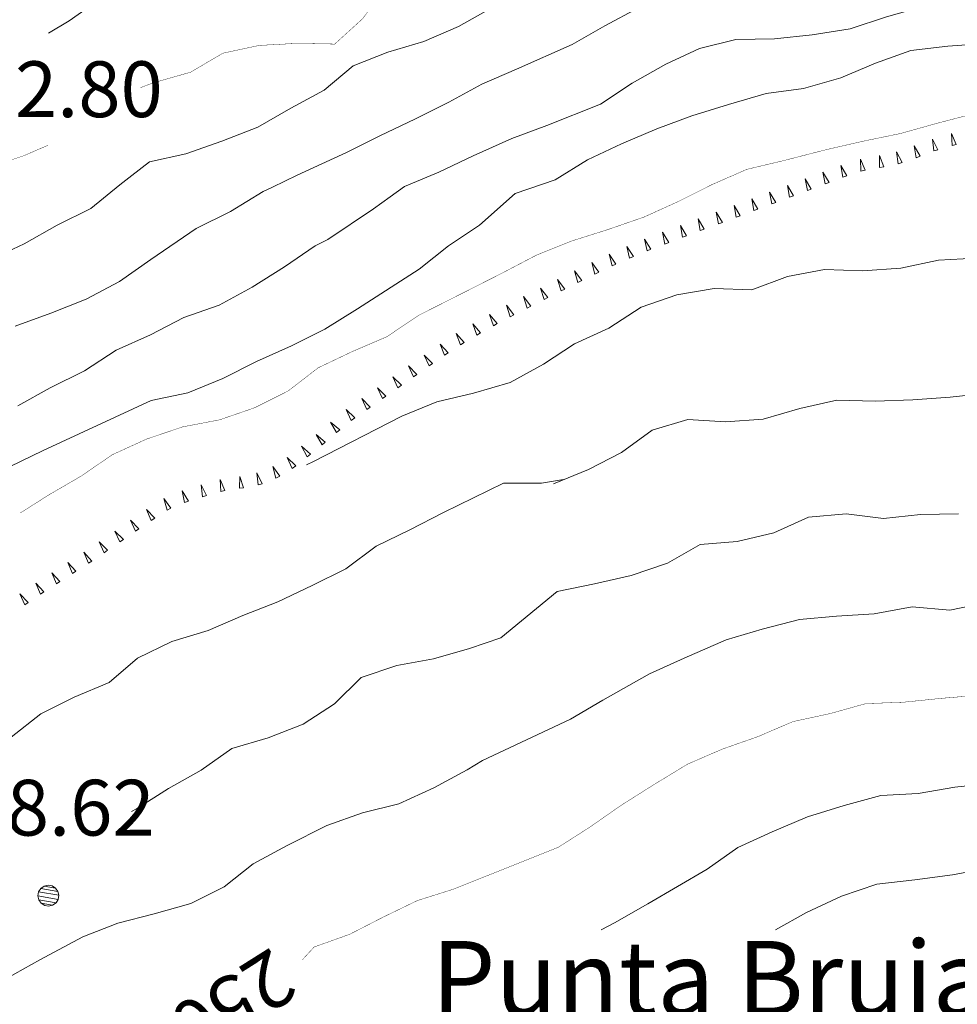
# Model space of a CAD drawing. Units: inches. Extents: x 1444800 to 1456565, y 4479307 to 4488127.
# Drawn here: x 1448593 to 1448845, y 4487551 to 4487816 of the extents above; entities that cross this region are included whole.
import ezdxf
from ezdxf.enums import TextEntityAlignment as Align

# ---------------------------------------------------------------- set-up
doc = ezdxf.new("R2010")
doc.units = ezdxf.units.IN
doc.header["$MEASUREMENT"] = 0
for name, color, linetype, lineweight in [('ALBERO', 7, 'Continuous', 0), ('CURVA_DIRETT', 7, 'Continuous', 0), ('CURVA_INTERM', 7, 'Continuous', 0), ('QUOTA', 7, 'Continuous', 0), ('SOMM_SCARPAT', 7, 'Continuous', 0), ('TOPONOMAS', 7, 'Continuous', 0)]:
    doc.layers.add(name, color=color, linetype=linetype, lineweight=lineweight)
doc.styles.add('ROMANT', font='ROMANT.shx', dxfattribs={"height": 0.2})
doc.styles.add('TEL', font='TEL.shx', dxfattribs={"height": 0.2})

# ---------------------------------------------------------------- blocks, each defined once
blk = doc.blocks.new('ALBERO')
at = {"layer": 'ALBERO', "color": 3, "linetype": 'Continuous'}
mesh = blk.add_polyface(dxfattribs=at)
corners = [(1.81, 2.05), (-1.24, 2.55), (2.46, 1.15), (-2.14, 1.95), (2.71, 0.1), (-2.74, 1), (2.51, -1), (-2.89, -0.05), (1.96, -1.9), (-2.64, -1.15), (1.06, -2.55), (-2.04, -2.05), (-0.04, -2.8), (-1.09, -2.6), (-0.19, 2.8), (0.91, 2.65)]
mesh.append_faces([[corners[k] for k in face] for face in [(1, 0, 15, 14), (10, 11, 13, 12)]], dxfattribs={"vtx0": -1, "color": 3})
mesh.append_faces([[corners[k] for k in face] for face in [(0, 1, 3, 2), (2, 3, 5, 4), (4, 5, 7, 6), (6, 7, 9, 8), (8, 9, 11, 10)]], dxfattribs={"vtx0": -1, "vtx2": -1, "color": 3})

msp = doc.modelspace()

# ---------------------------------------------------------------- linework, layer by layer
at = {"layer": 'CURVA_DIRETT', "color": 30, "linetype": 'Continuous', "const_width": 0.1}
for points in [[(1448625.4, 4487797.67), (1448629.05, 4487799.02), (1448638.86, 4487801.81), (1448647.52, 4487806.91), (1448657.3, 4487809.01), (1448667.54, 4487809.57), (1448677.63, 4487809.38), (1448685.14, 4487816.2), (1448691.11, 4487824.29), (1448696.54, 4487832.77), (1448705.36, 4487837.59), (1448714.73, 4487841.71), (1448723.41, 4487846.73), (1448732.86, 4487850.26), (1448741.79, 4487854.92), (1448748.23, 4487862.66), (1448750.79, 4487866.03)], [(1448760.38, 4487762.7), (1448760.8, 4487762.84), (1448770.21, 4487767.11), (1448779.25, 4487771.65), (1448788.5, 4487775.69), (1448798.31, 4487778.02), (1448810, 4487781.02), (1448819.92, 4487783.29), (1448829.8, 4487785.32), (1448839.47, 4487788.03), (1448853.99, 4487791.82), (1448864.33, 4487791.45), (1448867.44, 4487791.92)], [(1448574.3, 4487772.88), (1448574.67, 4487773.1), (1448584.4, 4487776.12), (1448594.03, 4487779.35), (1448600.56, 4487782.18)], [(1448700.25, 4487736.43), (1448722.73, 4487747.81), (1448731.89, 4487752.61), (1448741.27, 4487756.38), (1448751.17, 4487759.51), (1448760.38, 4487762.7)], [(1448593.04, 4487683.23), (1448600.72, 4487688.11), (1448609.39, 4487693.15), (1448617.81, 4487698.92), (1448627, 4487703.12), (1448636.68, 4487706.4), (1448646.72, 4487708.32), (1448656.19, 4487711.59), (1448665.14, 4487716.09), (1448673.16, 4487722.29), (1448682.3, 4487726.65), (1448691.66, 4487730.66), (1448700.25, 4487736.43)], [(1448737.73, 4487593.31), (1448746.23, 4487598.74), (1448754.59, 4487604.57), (1448763.09, 4487609.95), (1448772.52, 4487615.69), (1448781.98, 4487619.78), (1448791.55, 4487623.13), (1448800.83, 4487627.13), (1448810.82, 4487629.28), (1448820.48, 4487631.98), (1448830.59, 4487632.35), (1448840.73, 4487633.39), (1448852.11, 4487634.34)], [(1448668.94, 4487563.09), (1448672.1, 4487566.51), (1448681.69, 4487569.94), (1448690.72, 4487574.58), (1448699.88, 4487579.01), (1448709.49, 4487582.04), (1448737.73, 4487593.31)]]:
    msp.add_lwpolyline(points, dxfattribs=at)
at = {"layer": 'CURVA_INTERM', "color": 30, "linetype": 'Continuous'}
for p, q in [((1448688.07, 4487765.07), (1448692.53, 4487768.3)), ((1448670.06, 4487696.2), (1448671.9, 4487697.11))]:
    msp.add_line(p, q, dxfattribs=at)
for points in [[(1448600.66, 4487812.28), (1448606.2, 4487815.62), (1448614.36, 4487821.47), (1448624.33, 4487823.93), (1448633.86, 4487827.6), (1448642.98, 4487831.8), (1448651.77, 4487837.37), (1448660.62, 4487842.55), (1448669.11, 4487848), (1448676.25, 4487855.03), (1448685.39, 4487859.18), (1448695.56, 4487859.32), (1448704.48, 4487863.96), (1448712.71, 4487870.01), (1448721.05, 4487875.62), (1448728.86, 4487882.1), (1448736.32, 4487888.83), (1448744.17, 4487895.17), (1448749.17, 4487903.56)], [(1448660.92, 4487770.91), (1448667.54, 4487774.12), (1448680.84, 4487780.25), (1448689.93, 4487784.82), (1448699.19, 4487789.22), (1448708.3, 4487793.78), (1448717.21, 4487798.62), (1448726.55, 4487802.59), (1448741.48, 4487809.25), (1448750.29, 4487814.31), (1448759.3, 4487819.09), (1448769.16, 4487821.23), (1448779.19, 4487822.73), (1448789.07, 4487825.33), (1448800.89, 4487828.21), (1448812.44, 4487831.25), (1448821.84, 4487835.1), (1448832.75, 4487839.82), (1448841.29, 4487845.22), (1448850.23, 4487850.45), (1448860.53, 4487856.23), (1448869.82, 4487860.05), (1448878.8, 4487864.63), (1448879.03, 4487864.74)], [(1448692.53, 4487768.3), (1448696.39, 4487771.1), (1448705.65, 4487774.96), (1448714.88, 4487779.28), (1448725.3, 4487783.94), (1448734.68, 4487787.44), (1448749.14, 4487793.17), (1448757.64, 4487798.9), (1448766.66, 4487803.94), (1448775.71, 4487808.22), (1448785.55, 4487810.59), (1448795.89, 4487810.76), (1448806.06, 4487811.9), (1448816.23, 4487813.44), (1448826.07, 4487816.73), (1448835.93, 4487819.5), (1448845.41, 4487822.99), (1448859.02, 4487827.71), (1448868.32, 4487831.81), (1448876.55, 4487837.71), (1448885.61, 4487844.47), (1448892.48, 4487848.93)], [(1448623.04, 4487774.04), (1448627.78, 4487777.69), (1448637.61, 4487779.83), (1448647.23, 4487783.3), (1448656.99, 4487787.02), (1448665.82, 4487792.11), (1448674.77, 4487796.99), (1448682.55, 4487803.49), (1448691.95, 4487807.16), (1448701.56, 4487810.03), (1448710.9, 4487814.12), (1448719.67, 4487819)], [(1448736.89, 4487772.88), (1448745.58, 4487778.23), (1448754.73, 4487782.57), (1448764.26, 4487786.54), (1448773.7, 4487790.1), (1448783.57, 4487793.16), (1448793.63, 4487796.08), (1448803.73, 4487797.47), (1448813.76, 4487800.3), (1448823.07, 4487804.23), (1448832.57, 4487807.67), (1448842.56, 4487808.8), (1448852.61, 4487809.5)], [(1448584.87, 4487751.35), (1448594.11, 4487755.69), (1448602.98, 4487760.71), (1448612.07, 4487765.14), (1448619.8, 4487771.55), (1448623.04, 4487774.04)], [(1448590.14, 4487695.66), (1448599.23, 4487700.08), (1448628.27, 4487713.53), (1448638.14, 4487715.61), (1448647.5, 4487719.46), (1448656.61, 4487723.96), (1448665.97, 4487728.18), (1448674.98, 4487732.7), (1448683.77, 4487738.16), (1448700.32, 4487748.87), (1448708.19, 4487755.12), (1448716.54, 4487760.68), (1448726.18, 4487769.16), (1448736.89, 4487772.88)], [(1448591.71, 4487733.52), (1448601.32, 4487736.96), (1448610.76, 4487740.72), (1448619.79, 4487745.54), (1448628.13, 4487751.45), (1448640.34, 4487759.78), (1448649.6, 4487764.34), (1448658.39, 4487769.68), (1448660.92, 4487770.91)], [(1448592.37, 4487712.04), (1448601.12, 4487716.91), (1448610.32, 4487721.45), (1448618.89, 4487727.01), (1448628.07, 4487731.13), (1448637.05, 4487735.81), (1448646.57, 4487739.12), (1448655.41, 4487743.98), (1448664.11, 4487749.43), (1448672.37, 4487755.14), (1448675.78, 4487756.78), (1448688.07, 4487765.07)], [(1448671.9, 4487697.11), (1448695.66, 4487709.25), (1448705.12, 4487713.19), (1448714.92, 4487715.52), (1448724.86, 4487718.31), (1448733.75, 4487723.27), (1448742.16, 4487728.75), (1448751.39, 4487732.94), (1448760.01, 4487738.65), (1448769.64, 4487741.94), (1448779.64, 4487743.63), (1448789.77, 4487743.25), (1448799.37, 4487746.87), (1448809.32, 4487748.76), (1448819.57, 4487748.38), (1448829.91, 4487749.08), (1448839.99, 4487751.25), (1448849.98, 4487751.81)], [(1448736.43, 4487691.1), (1448745.84, 4487694.98), (1448754.79, 4487699.52), (1448762.97, 4487705.56), (1448772.63, 4487708.36), (1448782.7, 4487707.8), (1448792.86, 4487708.45), (1448802.75, 4487711.38), (1448812.68, 4487713.61), (1448822.98, 4487713.35), (1448833.07, 4487713.72), (1448843.12, 4487714.42), (1448853.2, 4487715.51)], [(1448616.96, 4487637.61), (1448624.57, 4487644.24), (1448633.84, 4487648.66), (1448643.58, 4487651.66), (1448652.89, 4487655.71), (1448662.36, 4487659.34), (1448671.57, 4487663.72), (1448680.65, 4487668.26), (1448688.75, 4487674.35), (1448697.79, 4487678.69), (1448706.93, 4487683.37), (1448723.05, 4487691.25), (1448733.21, 4487691.3), (1448739.14, 4487692.29)], [(1448722.32, 4487649.68), (1448737.43, 4487662.16), (1448747.46, 4487664.21), (1448757.34, 4487666.43), (1448767.1, 4487669.75), (1448775.91, 4487674.74), (1448785.91, 4487675.6), (1448795.77, 4487677.87), (1448805.09, 4487682.16), (1448815.21, 4487683.02), (1448825.19, 4487681.75), (1448835.14, 4487682.81), (1448845.36, 4487682.98)], [(1448717.34, 4487616.64), (1448741.03, 4487627.75), (1448749.75, 4487632.88), (1448762.29, 4487639.96), (1448771.59, 4487644.21), (1448782.91, 4487649.14), (1448792.57, 4487651.98), (1448802.62, 4487654.56), (1448812.58, 4487655.5), (1448822.75, 4487656.15), (1448832.96, 4487658.04), (1448843.07, 4487657.14), (1448853.08, 4487659.21)], [(1448622.98, 4487602.97), (1448624.36, 4487603.7), (1448632.9, 4487609.17), (1448641.75, 4487614.03), (1448649.95, 4487619.87), (1448659.7, 4487622.75), (1448669.16, 4487626.46), (1448677.61, 4487631.93), (1448684.7, 4487639), (1448694.34, 4487642.23), (1448704.21, 4487643.99), (1448713.91, 4487646.84), (1448722.32, 4487649.68)], [(1448582.58, 4487619.03), (1448590.63, 4487622.95), (1448598.6, 4487629.2), (1448607.59, 4487633.74), (1448616.96, 4487637.61)], [(1448560.73, 4487548.05), (1448569.98, 4487552.51), (1448579.87, 4487554.45), (1448589.39, 4487558.08), (1448598.3, 4487563.06), (1448609.91, 4487569.25), (1448619.27, 4487572.95), (1448629.07, 4487575.39), (1448638.89, 4487578.25), (1448647.92, 4487582.65), (1448655.73, 4487588.89), (1448664.84, 4487593.77), (1448675.48, 4487599.21), (1448685.11, 4487602.62), (1448694.85, 4487605.02), (1448704.25, 4487609.28), (1448713.27, 4487614.2), (1448717.34, 4487616.64)], [(1448749.3, 4487571.09), (1448752.9, 4487573.02), (1448761.86, 4487578.08), (1448777.79, 4487587.47), (1448786.05, 4487593.24), (1448795.27, 4487597.52), (1448804.82, 4487601.55), (1448814.67, 4487604.58), (1448824.48, 4487607.27), (1448834.52, 4487607.83), (1448844.38, 4487609.48), (1448854.43, 4487610.56), (1448864.66, 4487611.96), (1448874.82, 4487611.88), (1448885.03, 4487610.95), (1448900.12, 4487609.29), (1448910.09, 4487606.63), (1448920.38, 4487604.98), (1448929.3, 4487603.79)], [(1448796.21, 4487571.09), (1448804.53, 4487575.82), (1448813.96, 4487580.21), (1448823.43, 4487583.43), (1448833.64, 4487584.55), (1448843.81, 4487585.92), (1448853.9, 4487587.79), (1448863.94, 4487588.09), (1448873.99, 4487589.31), (1448884.2, 4487589.26), (1448894.32, 4487588.09), (1448900.27, 4487586.63)]]:
    msp.add_lwpolyline(points, dxfattribs=at)
at = {"layer": 'SOMM_SCARPAT', "color": 30, "linetype": 'Continuous'}
for points in [[(1448839.88, 4487780.96), (1448838.39, 4487783.82), (1448838.79, 4487780.62), (1448839.88, 4487780.96)], [(1448844.79, 4487782.35), (1448843.47, 4487785.28), (1448843.69, 4487782.07), (1448844.79, 4487782.35)], [(1448830.25, 4487777.54), (1448828.68, 4487780.36), (1448829.17, 4487777.17), (1448830.25, 4487777.54)], [(1448835.08, 4487779.22), (1448833.44, 4487781.99), (1448834.01, 4487778.82), (1448835.08, 4487779.22)], [(1448820.26, 4487775.42), (1448819.01, 4487778.39), (1448819.14, 4487775.17), (1448820.26, 4487775.42)], [(1448825.28, 4487776.37), (1448824.15, 4487779.39), (1448824.15, 4487776.16), (1448825.28, 4487776.37)], [(1448810.59, 4487772.17), (1448808.94, 4487774.93), (1448809.52, 4487771.77), (1448810.59, 4487772.17)], [(1448815.37, 4487773.96), (1448813.73, 4487776.73), (1448814.31, 4487773.56), (1448815.37, 4487773.96)], [(1448805.8, 4487770.37), (1448804.16, 4487773.14), (1448804.74, 4487769.97), (1448805.8, 4487770.37)], [(1448796.24, 4487766.78), (1448794.59, 4487769.55), (1448795.17, 4487766.38), (1448796.24, 4487766.78)], [(1448801.02, 4487768.58), (1448799.37, 4487771.34), (1448799.95, 4487768.18), (1448801.02, 4487768.58)], [(1448791.45, 4487764.98), (1448789.8, 4487767.75), (1448790.39, 4487764.58), (1448791.45, 4487764.98)], [(1448781.88, 4487761.39), (1448780.25, 4487764.17), (1448780.81, 4487761), (1448781.88, 4487761.39)], [(1448786.67, 4487763.19), (1448785.02, 4487765.95), (1448785.6, 4487762.79), (1448786.67, 4487763.19)], [(1448777.03, 4487759.59), (1448775.39, 4487762.36), (1448775.96, 4487759.19), (1448777.03, 4487759.59)], [(1448772.24, 4487757.8), (1448770.6, 4487760.57), (1448771.17, 4487757.4), (1448772.24, 4487757.8)], [(1448762.69, 4487754.18), (1448760.96, 4487756.9), (1448761.63, 4487753.75), (1448762.69, 4487754.18)], [(1448767.46, 4487756), (1448765.8, 4487758.76), (1448766.39, 4487755.6), (1448767.46, 4487756)], [(1448757.95, 4487752.25), (1448756.23, 4487754.97), (1448756.9, 4487751.82), (1448757.95, 4487752.25)], [(1448753.27, 4487750.22), (1448751.46, 4487752.88), (1448752.23, 4487749.75), (1448753.27, 4487750.22)], [(1448744.07, 4487745.77), (1448742.14, 4487748.34), (1448743.05, 4487745.25), (1448744.07, 4487745.77)], [(1448748.66, 4487748.02), (1448746.76, 4487750.62), (1448747.63, 4487747.52), (1448748.66, 4487748.02)], [(1448739.5, 4487743.47), (1448737.57, 4487746.05), (1448738.49, 4487742.96), (1448739.5, 4487743.47)], [(1448734.94, 4487741.18), (1448733.01, 4487743.76), (1448733.92, 4487740.67), (1448734.94, 4487741.18)], [(1448730.37, 4487738.89), (1448728.44, 4487741.46), (1448729.35, 4487738.37), (1448730.37, 4487738.89)], [(1448725.82, 4487736.57), (1448723.84, 4487739.11), (1448724.81, 4487736.04), (1448725.82, 4487736.57)], [(1448721.3, 4487734.19), (1448719.24, 4487736.67), (1448720.3, 4487733.63), (1448721.3, 4487734.19)], [(1448716.84, 4487731.68), (1448714.79, 4487734.16), (1448715.85, 4487731.12), (1448716.84, 4487731.68)], [(1448712.45, 4487729.08), (1448710.31, 4487731.49), (1448711.47, 4487728.49), (1448712.45, 4487729.08)], [(1448708.16, 4487726.31), (1448705.95, 4487728.66), (1448707.2, 4487725.69), (1448708.16, 4487726.31)], [(1448703.93, 4487723.45), (1448701.66, 4487725.73), (1448702.99, 4487722.8), (1448703.93, 4487723.45)], [(1448699.74, 4487720.52), (1448697.45, 4487722.79), (1448698.8, 4487719.87), (1448699.74, 4487720.52)], [(1448695.56, 4487717.59), (1448693.27, 4487719.85), (1448694.62, 4487716.93), (1448695.56, 4487717.59)], [(1448691.37, 4487714.65), (1448689.1, 4487716.93), (1448690.44, 4487714), (1448691.37, 4487714.65)], [(1448687.18, 4487711.73), (1448684.89, 4487714), (1448686.24, 4487711.08), (1448687.18, 4487711.73)], [(1448683, 4487708.8), (1448680.71, 4487711.06), (1448682.06, 4487708.14), (1448683, 4487708.8)], [(1448678.98, 4487705.64), (1448676.5, 4487707.7), (1448678.11, 4487704.91), (1448678.98, 4487705.64)], [(1448675.09, 4487702.34), (1448672.6, 4487704.38), (1448674.22, 4487701.6), (1448675.09, 4487702.34)], [(1448671.13, 4487699.1), (1448668.71, 4487701.23), (1448670.24, 4487698.39), (1448671.13, 4487699.1)], [(1448667.14, 4487695.9), (1448664.85, 4487698.17), (1448666.21, 4487695.25), (1448667.14, 4487695.9)], [(1448662.83, 4487693.15), (1448660.96, 4487695.77), (1448661.8, 4487692.66), (1448662.83, 4487693.15)], [(1448653.14, 4487690.04), (1448652.15, 4487693.1), (1448652.01, 4487689.89), (1448653.14, 4487690.04)], [(1448658.13, 4487691.13), (1448656.7, 4487694.01), (1448657.04, 4487690.81), (1448658.13, 4487691.13)], [(1448643.17, 4487687.95), (1448641.72, 4487690.82), (1448642.08, 4487687.62), (1448643.17, 4487687.95)], [(1448648.09, 4487689.3), (1448646.8, 4487692.25), (1448646.98, 4487689.04), (1448648.09, 4487689.3)], [(1448638.28, 4487686.47), (1448636.6, 4487689.21), (1448637.22, 4487686.05), (1448638.28, 4487686.47)], [(1448633.57, 4487684.51), (1448631.67, 4487687.11), (1448632.54, 4487684.01), (1448633.57, 4487684.51)], [(1448629.21, 4487681.87), (1448626.99, 4487684.2), (1448628.26, 4487681.24), (1448629.21, 4487681.87)], [(1448624.97, 4487679.02), (1448622.69, 4487681.3), (1448624.03, 4487678.37), (1448624.97, 4487679.02)], [(1448620.78, 4487676.1), (1448618.5, 4487678.37), (1448619.84, 4487675.45), (1448620.78, 4487676.1)], [(1448616.56, 4487673.21), (1448614.31, 4487675.51), (1448615.62, 4487672.57), (1448616.56, 4487673.21)], [(1448612.34, 4487670.33), (1448610.15, 4487672.69), (1448611.38, 4487669.71), (1448612.34, 4487670.33)], [(1448608.04, 4487667.57), (1448605.85, 4487669.93), (1448607.08, 4487666.96), (1448608.04, 4487667.57)], [(1448603.74, 4487664.81), (1448601.54, 4487667.16), (1448602.78, 4487664.19), (1448603.74, 4487664.81)], [(1448599.44, 4487662.04), (1448597.25, 4487664.39), (1448598.49, 4487661.42), (1448599.44, 4487662.04)], [(1448595.21, 4487659.18), (1448592.95, 4487661.47), (1448594.27, 4487658.54), (1448595.21, 4487659.18)]]:
    msp.add_lwpolyline(points, dxfattribs=at)

# ---------------------------------------------------------------- block references
at = {"layer": 'ALBERO', "color": 3, "linetype": 'Continuous'}
msp.add_blockref('ALBERO', (1448600.71, 4487580.31), dxfattribs=at)

# ---------------------------------------------------------------- texts
at = {"layer": 'CURVA_DIRETT', "color": 1, "linetype": 'Continuous', "style": 'ROMANT'}
msp.add_text('250', height=15, rotation=212.2075, dxfattribs=at).set_placement((1448668.65, 4487553.98), align=Align.TOP_LEFT)
at = {"layer": 'QUOTA', "color": 7, "linetype": 'Continuous', "style": 'ROMANT'}
for s, p in [('132.80', (1448568.91, 4487804.73)), ('218.62', (1448566.73, 4487611.48))]:
    msp.add_text(s, height=15, dxfattribs=at).set_placement(p, align=Align.TOP_LEFT)
at = {"layer": 'TOPONOMAS', "color": 7, "linetype": 'Continuous', "style": 'TEL'}
msp.add_text('Punta Brujada', height=20, dxfattribs=at).set_placement((1448703.6, 4487568.13), align=Align.TOP_LEFT)

doc.saveas('drawing.dxf')
